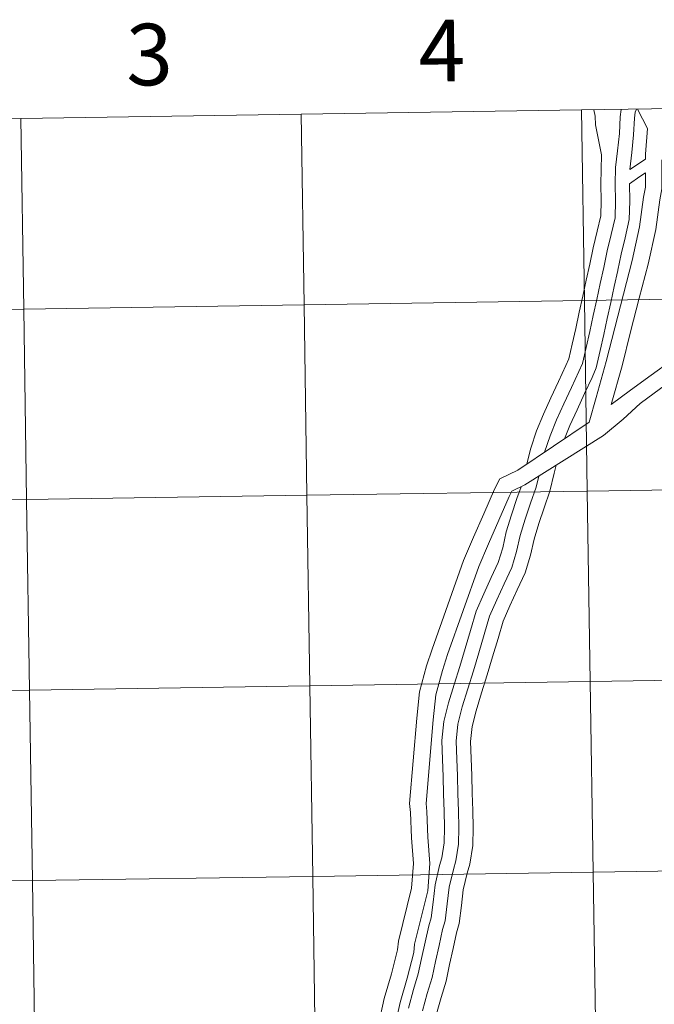
# Model space of a CAD drawing. Units: metres. Extents: x 603753 to 608253, y 4689483 to 4692520.
# Drawn here: x 604696 to 604789, y 4689635 to 4689779 of the extents above; entities that cross this region are included whole.
import ezdxf
from ezdxf.enums import TextEntityAlignment as Align

# ---------------------------------------------------------------- set-up
doc = ezdxf.new("R2010")
doc.units = ezdxf.units.M
doc.header["$MEASUREMENT"] = 0
doc.layers.add('Level 63', color=7, linetype='Continuous', lineweight=0)
doc.styles.add('Arial', font='ARIAL.TTF', dxfattribs={"height": 0.2})

msp = doc.modelspace()

# ---------------------------------------------------------------- linework, layer by layer
at = {"layer": 'Level 63', "linetype": 'Continuous', "lineweight": 0}
for points in [[(604819.3, 4689766.16), (604819.72, 4689738.3), (604778.74, 4689737.68), (604778.32, 4689765.54), (604819.3, 4689766.16)], [(604696.35, 4689764.29), (604696.78, 4689736.43), (604655.79, 4689735.81), (604655.37, 4689763.67), (604696.35, 4689764.29)], [(604737.33, 4689764.91), (604737.76, 4689737.05), (604696.78, 4689736.43), (604696.35, 4689764.29), (604737.33, 4689764.91)], [(604778.32, 4689765.54), (604778.74, 4689737.68), (604737.76, 4689737.05), (604737.33, 4689764.91), (604778.32, 4689765.54)], [(604819.72, 4689738.3), (604820.14, 4689710.44), (604779.16, 4689709.81), (604778.74, 4689737.68), (604819.72, 4689738.3)], [(604737.76, 4689737.05), (604738.18, 4689709.19), (604697.2, 4689708.57), (604696.78, 4689736.43), (604737.76, 4689737.05)], [(604778.74, 4689737.68), (604779.16, 4689709.81), (604738.18, 4689709.19), (604737.76, 4689737.05), (604778.74, 4689737.68)], [(604696.78, 4689736.43), (604697.2, 4689708.57), (604656.22, 4689707.95), (604655.79, 4689735.81), (604696.78, 4689736.43)], [(604779.16, 4689709.81), (604779.59, 4689681.95), (604738.61, 4689681.33), (604738.18, 4689709.19), (604779.16, 4689709.81)], [(604820.14, 4689710.44), (604820.57, 4689682.58), (604779.59, 4689681.95), (604779.16, 4689709.81), (604820.14, 4689710.44)], [(604697.2, 4689708.57), (604697.62, 4689680.71), (604656.64, 4689680.09), (604656.22, 4689707.95), (604697.2, 4689708.57)], [(604738.18, 4689709.19), (604738.61, 4689681.33), (604697.62, 4689680.71), (604697.2, 4689708.57), (604738.18, 4689709.19)], [(604820.57, 4689682.58), (604820.99, 4689654.72), (604780.01, 4689654.09), (604779.59, 4689681.95), (604820.57, 4689682.58)], [(604697.62, 4689680.71), (604698.05, 4689652.85), (604657.07, 4689652.23), (604656.64, 4689680.09), (604697.62, 4689680.71)], [(604738.61, 4689681.33), (604739.03, 4689653.47), (604698.05, 4689652.85), (604697.62, 4689680.71), (604738.61, 4689681.33)], [(604779.59, 4689681.95), (604780.01, 4689654.09), (604739.03, 4689653.47), (604738.61, 4689681.33), (604779.59, 4689681.95)], [(604820.99, 4689654.72), (604821.41, 4689626.86), (604780.43, 4689626.23), (604780.01, 4689654.09), (604820.99, 4689654.72)], [(604739.03, 4689653.47), (604739.45, 4689625.61), (604698.47, 4689624.99), (604698.05, 4689652.85), (604739.03, 4689653.47)], [(604780.01, 4689654.09), (604780.43, 4689626.23), (604739.45, 4689625.61), (604739.03, 4689653.47), (604780.01, 4689654.09)], [(604698.05, 4689652.85), (604698.47, 4689624.99), (604657.49, 4689624.36), (604657.07, 4689652.23), (604698.05, 4689652.85)]]:
    msp.add_lwpolyline(points, close=True, dxfattribs=at)
for points in [[(604784.09, 4689765.62), (604783.97, 4689764.53), (604783.84, 4689762.08), (604783.57, 4689759.58), (604783.29, 4689757.13), (604783.24, 4689754.68), (604783.29, 4689752.24), (604783.21, 4689749.79), (604782.65, 4689747.33), (604782.08, 4689744.93), (604781.57, 4689742.53)], [(604784.09, 4689765.62), (604783.97, 4689764.53), (604783.84, 4689762.08), (604783.57, 4689759.58), (604783.29, 4689757.13), (604783.24, 4689754.68), (604783.29, 4689752.24), (604783.21, 4689749.79), (604782.65, 4689747.33), (604782.08, 4689744.93), (604781.57, 4689742.53)], [(604786.34, 4689765.66), (604786.16, 4689765.23), (604786.06, 4689764.36), (604785.93, 4689761.92), (604785.65, 4689759.34), (604785.37, 4689756.84)], [(604786.34, 4689765.66), (604786.16, 4689765.23), (604786.06, 4689764.36), (604785.93, 4689761.92), (604785.65, 4689759.34), (604785.37, 4689756.84)], [(604786.49, 4689765.66), (604787.94, 4689762.83)], [(604786.49, 4689765.66), (604787.94, 4689762.83)], [(604781.23, 4689758.99), (604780.34, 4689763.39), (604780.3, 4689764.62), (604780.13, 4689765.56)], [(604781.23, 4689758.99), (604780.34, 4689763.39), (604780.3, 4689764.62), (604780.13, 4689765.56)], [(604787.94, 4689762.83), (604787.68, 4689759.08), (604787.68, 4689758.33)], [(604787.94, 4689762.83), (604787.68, 4689759.08), (604787.68, 4689758.33)], [(604781.23, 4689758.99), (604781.15, 4689754.68), (604781.19, 4689752.25), (604781.12, 4689750.06), (604780.61, 4689747.81), (604780.03, 4689745.39), (604779.51, 4689742.97)], [(604781.23, 4689758.99), (604781.15, 4689754.68), (604781.19, 4689752.25), (604781.12, 4689750.06), (604780.61, 4689747.81), (604780.03, 4689745.39), (604779.51, 4689742.97)], [(604790.07, 4689758.25), (604790.06, 4689754), (604789.74, 4689752.4), (604789.17, 4689748.04), (604788.05, 4689742.99), (604786.75, 4689738.02), (604785.49, 4689733.08), (604784.23, 4689728.12), (604782.63, 4689722.46)], [(604790.07, 4689758.25), (604790.06, 4689754), (604789.74, 4689752.4), (604789.17, 4689748.04), (604788.05, 4689742.99), (604786.75, 4689738.02), (604785.49, 4689733.08), (604784.23, 4689728.12), (604782.63, 4689722.46)], [(604785.37, 4689756.84), (604787.68, 4689758.33)], [(604785.37, 4689756.84), (604787.68, 4689758.33)], [(604787.67, 4689756.33), (604787.67, 4689754.24), (604787.38, 4689752.79), (604786.8, 4689748.46), (604785.72, 4689743.55), (604784.43, 4689738.62), (604783.17, 4689733.67), (604781.92, 4689728.74), (604780.44, 4689723.52), (604779.45, 4689719.91), (604768.98, 4689712.88)], [(604787.67, 4689756.33), (604787.67, 4689754.24), (604787.38, 4689752.79), (604786.8, 4689748.46), (604785.72, 4689743.55), (604784.43, 4689738.62), (604783.17, 4689733.67), (604781.92, 4689728.74), (604780.44, 4689723.52), (604779.45, 4689719.91), (604768.98, 4689712.88)], [(604785.34, 4689754.73), (604786.84, 4689755.79), (604787.67, 4689756.33)], [(604785.34, 4689754.73), (604786.84, 4689755.79), (604787.67, 4689756.33)], [(604785.34, 4689754.73), (604785.38, 4689752.22), (604785.3, 4689749.52), (604784.69, 4689746.86), (604784.12, 4689744.47), (604783.62, 4689742.1)], [(604785.34, 4689754.73), (604785.38, 4689752.22), (604785.3, 4689749.52), (604784.69, 4689746.86), (604784.12, 4689744.47), (604783.62, 4689742.1)], [(604779.52, 4689742.98), (604779.01, 4689740.64), (604778.49, 4689738.3), (604777.98, 4689735.96), (604777.47, 4689733.61), (604776.96, 4689731.28), (604776.46, 4689729.14), (604776.03, 4689728.17), (604774.95, 4689725.83), (604773.85, 4689723.47), (604772.74, 4689721.06), (604771.75, 4689718.6), (604770.89, 4689716.11), (604770.34, 4689713.79)], [(604779.52, 4689742.98), (604779.01, 4689740.64), (604778.49, 4689738.3), (604777.98, 4689735.96), (604777.47, 4689733.61), (604776.96, 4689731.28), (604776.46, 4689729.14), (604776.03, 4689728.17), (604774.95, 4689725.83), (604773.85, 4689723.47), (604772.74, 4689721.06), (604771.75, 4689718.6), (604770.89, 4689716.11), (604770.34, 4689713.79)], [(604781.57, 4689742.53), (604781.05, 4689740.19), (604780.54, 4689737.85), (604780.03, 4689735.51), (604779.51, 4689733.17), (604779, 4689730.82), (604778.46, 4689728.48), (604777.94, 4689727.3), (604776.85, 4689724.94), (604775.75, 4689722.59), (604774.66, 4689720.23), (604773.71, 4689717.87), (604772.91, 4689715.52)], [(604781.57, 4689742.53), (604781.05, 4689740.19), (604780.54, 4689737.85), (604780.03, 4689735.51), (604779.51, 4689733.17), (604779, 4689730.82), (604778.46, 4689728.48), (604777.94, 4689727.3), (604776.85, 4689724.94), (604775.75, 4689722.59), (604774.66, 4689720.23), (604773.71, 4689717.87), (604772.91, 4689715.52)], [(604783.61, 4689742.08), (604783.1, 4689739.74), (604782.59, 4689737.4), (604782.08, 4689735.06), (604781.56, 4689732.72), (604781.05, 4689730.36), (604780.46, 4689727.82), (604779.85, 4689726.44), (604778.75, 4689724.06), (604777.66, 4689721.7), (604776.59, 4689719.39), (604775.81, 4689717.47)], [(604783.61, 4689742.08), (604783.1, 4689739.74), (604782.59, 4689737.4), (604782.08, 4689735.06), (604781.56, 4689732.72), (604781.05, 4689730.36), (604780.46, 4689727.82), (604779.85, 4689726.44), (604778.75, 4689724.06), (604777.66, 4689721.7), (604776.59, 4689719.39), (604775.81, 4689717.47)], [(604802.8, 4689733.71), (604799.85, 4689732.03), (604798.9, 4689731.29), (604795.88, 4689729.12), (604792.87, 4689726.96), (604789.86, 4689724.8), (604786.87, 4689722.64), (604784.39, 4689720.34), (604781.51, 4689717.95)], [(604802.8, 4689733.71), (604799.85, 4689732.03), (604798.9, 4689731.29), (604795.88, 4689729.12), (604792.87, 4689726.96), (604789.86, 4689724.8), (604786.87, 4689722.64), (604784.39, 4689720.34), (604781.51, 4689717.95)], [(604792.11, 4689729.36), (604791.47, 4689728.9), (604788.47, 4689726.74), (604785.45, 4689724.58), (604782.63, 4689722.46)], [(604792.11, 4689729.36), (604791.47, 4689728.9), (604788.47, 4689726.74), (604785.45, 4689724.58), (604782.63, 4689722.46)], [(604781.51, 4689717.95), (604770.05, 4689710.74)], [(604781.51, 4689717.95), (604770.05, 4689710.74)], [(604768.98, 4689712.88), (604766.38, 4689711.58), (604765.57, 4689710.08), (604764.04, 4689706.5), (604762.52, 4689703.06), (604761.07, 4689699.66), (604756.46, 4689686.67), (604755.67, 4689684.26), (604754.64, 4689680.46), (604754.23, 4689676.59), (604753.18, 4689664.11), (604753.31, 4689662.8), (604753.46, 4689659.08), (604753.73, 4689655.37), (604753.48, 4689651.72), (604751.55, 4689643.99), (604751.41, 4689642.75), (604750.52, 4689639.21), (604749.48, 4689635.59), (604748.64, 4689631.83)], [(604768.98, 4689712.88), (604766.38, 4689711.58), (604765.57, 4689710.08), (604764.04, 4689706.5), (604762.52, 4689703.06), (604761.07, 4689699.66), (604756.46, 4689686.67), (604755.67, 4689684.26), (604754.64, 4689680.46), (604754.23, 4689676.59), (604753.18, 4689664.11), (604753.31, 4689662.8), (604753.46, 4689659.08), (604753.73, 4689655.37), (604753.48, 4689651.72), (604751.55, 4689643.99), (604751.41, 4689642.75), (604750.52, 4689639.21), (604749.48, 4689635.59), (604748.64, 4689631.83)], [(604774.61, 4689713.61), (604774.33, 4689712.45), (604773.68, 4689709.81), (604772.85, 4689707.37), (604772.06, 4689705.05), (604771.37, 4689702.79), (604770.86, 4689700.45), (604770.08, 4689697.88), (604768.92, 4689695.39), (604767.84, 4689693.04), (604766.84, 4689690.81), (604766.11, 4689688.24), (604765.31, 4689685.58), (604764.52, 4689682.93), (604763.69, 4689680.29), (604762.91, 4689677.7), (604762.31, 4689675.37), (604762.1, 4689673.2), (604762.2, 4689670.69), (604762.27, 4689668.21), (604762.35, 4689665.63), (604762.42, 4689663.12), (604762.49, 4689660.62), (604762.41, 4689657.99), (604762.01, 4689655.27), (604761.61, 4689653.95), (604761.03, 4689651.52), (604760.77, 4689649.19), (604760.44, 4689646.56), (604760.05, 4689645.2), (604759.55, 4689642.93), (604759.03, 4689640.59), (604758.51, 4689638.16), (604757.78, 4689635.77), (604757.13, 4689633.37)], [(604774.61, 4689713.61), (604774.33, 4689712.45), (604773.68, 4689709.81), (604772.85, 4689707.37), (604772.06, 4689705.05), (604771.37, 4689702.79), (604770.86, 4689700.45), (604770.08, 4689697.88), (604768.92, 4689695.39), (604767.84, 4689693.04), (604766.84, 4689690.81), (604766.11, 4689688.24), (604765.31, 4689685.58), (604764.52, 4689682.93), (604763.69, 4689680.29), (604762.91, 4689677.7), (604762.31, 4689675.37), (604762.1, 4689673.2), (604762.2, 4689670.69), (604762.27, 4689668.21), (604762.35, 4689665.63), (604762.42, 4689663.12), (604762.49, 4689660.62), (604762.41, 4689657.99), (604762.01, 4689655.27), (604761.61, 4689653.95), (604761.03, 4689651.52), (604760.77, 4689649.19), (604760.44, 4689646.56), (604760.05, 4689645.2), (604759.55, 4689642.93), (604759.03, 4689640.59), (604758.51, 4689638.16), (604757.78, 4689635.77), (604757.13, 4689633.37)], [(604772.06, 4689712), (604771.67, 4689710.39), (604770.86, 4689708.05), (604770.06, 4689705.7), (604769.34, 4689703.32), (604768.83, 4689700.98), (604768.11, 4689698.63), (604767.02, 4689696.27), (604765.93, 4689693.91), (604764.87, 4689691.52), (604764.1, 4689688.82), (604763.31, 4689686.18), (604762.51, 4689683.54), (604761.69, 4689680.9), (604760.89, 4689678.26), (604760.24, 4689675.74), (604759.99, 4689673.26), (604760.1, 4689670.62), (604760.17, 4689668.15), (604760.25, 4689665.56), (604760.32, 4689663.06), (604760.39, 4689660.62), (604760.32, 4689658.18), (604759.96, 4689655.72), (604759.59, 4689654.49), (604758.97, 4689651.88), (604758.69, 4689649.44), (604758.38, 4689646.98), (604758.01, 4689645.72), (604757.5, 4689643.38), (604756.99, 4689641.04), (604756.47, 4689638.7), (604755.76, 4689636.35), (604755.08, 4689633.8)], [(604772.06, 4689712), (604771.67, 4689710.39), (604770.86, 4689708.05), (604770.06, 4689705.7), (604769.34, 4689703.32), (604768.83, 4689700.98), (604768.11, 4689698.63), (604767.02, 4689696.27), (604765.93, 4689693.91), (604764.87, 4689691.52), (604764.1, 4689688.82), (604763.31, 4689686.18), (604762.51, 4689683.54), (604761.69, 4689680.9), (604760.89, 4689678.26), (604760.24, 4689675.74), (604759.99, 4689673.26), (604760.1, 4689670.62), (604760.17, 4689668.15), (604760.25, 4689665.56), (604760.32, 4689663.06), (604760.39, 4689660.62), (604760.32, 4689658.18), (604759.96, 4689655.72), (604759.59, 4689654.49), (604758.97, 4689651.88), (604758.69, 4689649.44), (604758.38, 4689646.98), (604758.01, 4689645.72), (604757.5, 4689643.38), (604756.99, 4689641.04), (604756.47, 4689638.7), (604755.76, 4689636.35), (604755.08, 4689633.8)], [(604770.05, 4689710.74), (604768.13, 4689709.78), (604767.73, 4689709.04), (604766.23, 4689705.55), (604764.72, 4689702.1), (604763.31, 4689698.78), (604758.73, 4689685.9), (604757.97, 4689683.58), (604757, 4689680.01), (604756.61, 4689676.37), (604755.59, 4689664.12), (604755.7, 4689662.97), (604755.85, 4689659.22), (604756.14, 4689655.37), (604755.85, 4689651.35), (604753.91, 4689643.57), (604753.78, 4689642.33), (604752.84, 4689638.59), (604751.8, 4689635), (604750.98, 4689631.31)], [(604770.05, 4689710.74), (604768.13, 4689709.78), (604767.73, 4689709.04), (604766.23, 4689705.55), (604764.72, 4689702.1), (604763.31, 4689698.78), (604758.73, 4689685.9), (604757.97, 4689683.58), (604757, 4689680.01), (604756.61, 4689676.37), (604755.59, 4689664.12), (604755.7, 4689662.97), (604755.85, 4689659.22), (604756.14, 4689655.37), (604755.85, 4689651.35), (604753.91, 4689643.57), (604753.78, 4689642.33), (604752.84, 4689638.59), (604751.8, 4689635), (604750.98, 4689631.31)], [(604769.47, 4689710.45), (604768.88, 4689708.72), (604768.06, 4689706.34), (604767.31, 4689703.85), (604766.8, 4689701.51), (604766.15, 4689699.38), (604765.12, 4689697.15), (604764.02, 4689694.78), (604762.89, 4689692.24), (604762.09, 4689689.42), (604761.3, 4689686.79), (604760.51, 4689684.16), (604759.68, 4689681.52), (604758.87, 4689678.83), (604758.17, 4689676.11), (604757.89, 4689673.32), (604758.01, 4689670.55), (604758.08, 4689668.09), (604758.15, 4689665.5), (604758.23, 4689663), (604758.3, 4689660.62), (604758.23, 4689658.36), (604757.91, 4689656.18), (604757.56, 4689655.04), (604756.9, 4689652.25), (604756.61, 4689649.68), (604756.32, 4689647.41), (604755.98, 4689646.24), (604755.45, 4689643.83), (604754.94, 4689641.48), (604754.45, 4689639.23), (604753.74, 4689636.92), (604753.02, 4689634.22)], [(604769.47, 4689710.45), (604768.88, 4689708.72), (604768.06, 4689706.34), (604767.31, 4689703.85), (604766.8, 4689701.51), (604766.15, 4689699.38), (604765.12, 4689697.15), (604764.02, 4689694.78), (604762.89, 4689692.24), (604762.09, 4689689.42), (604761.3, 4689686.79), (604760.51, 4689684.16), (604759.68, 4689681.52), (604758.87, 4689678.83), (604758.17, 4689676.11), (604757.89, 4689673.32), (604758.01, 4689670.55), (604758.08, 4689668.09), (604758.15, 4689665.5), (604758.23, 4689663), (604758.3, 4689660.62), (604758.23, 4689658.36), (604757.91, 4689656.18), (604757.56, 4689655.04), (604756.9, 4689652.25), (604756.61, 4689649.68), (604756.32, 4689647.41), (604755.98, 4689646.24), (604755.45, 4689643.83), (604754.94, 4689641.48), (604754.45, 4689639.23), (604753.74, 4689636.92), (604753.02, 4689634.22)]]:
    msp.add_lwpolyline(points, dxfattribs=at)

# ---------------------------------------------------------------- texts
at = {"layer": 'Level 63', "linetype": 'Continuous', "lineweight": 0, "style": 'Arial'}
for s, p in [('4', (604757.89, 4689774.22)), ('3', (604715.15, 4689773.65))]:
    msp.add_text(s, height=9, rotation=0.8712, dxfattribs=at).set_placement(p, align=Align.MIDDLE_CENTER)

doc.saveas('drawing.dxf')
